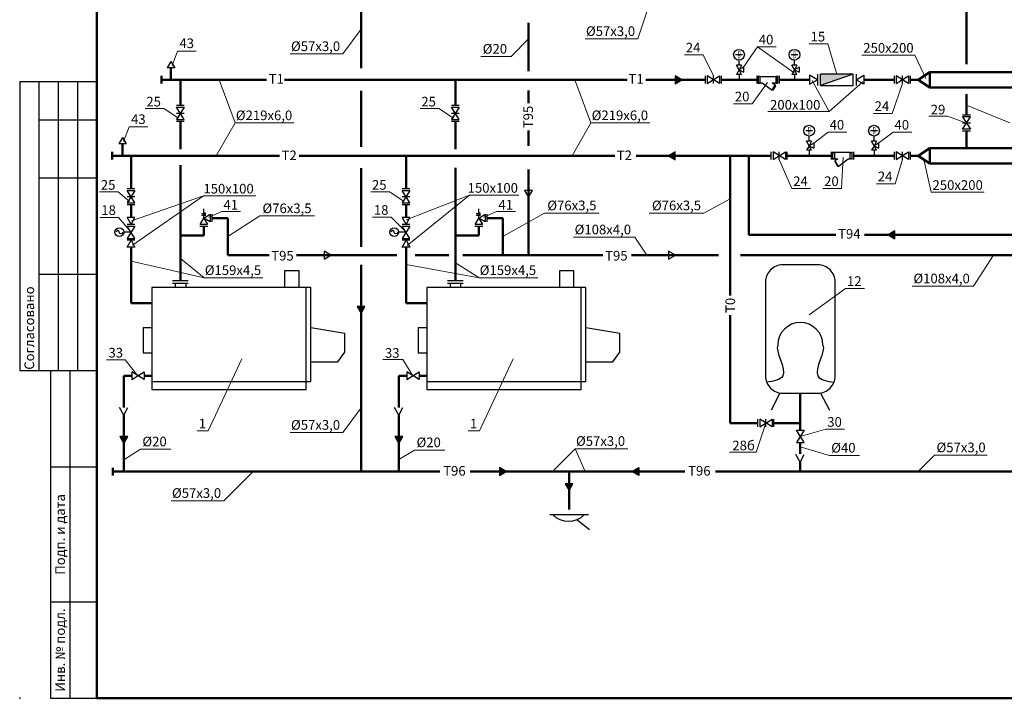
# Model space of a CAD drawing. Units: inches. Extents: x 640 to 5035, y -256 to 725.
# Drawn here: x 992 to 1248, y 86 to 262 of the extents above; entities that cross this region are included whole.
import ezdxf

# ---------------------------------------------------------------- set-up
doc = ezdxf.new("R2010")
doc.units = ezdxf.units.IN
doc.header["$MEASUREMENT"] = 0
doc.linetypes.add('K5LT_BASIC', pattern=[0])
doc.linetypes.add('K5LT_THIN', pattern=[0])
doc.layers.add('выноски', color=3, linetype='Continuous', lineweight=20)
doc.layers.add('ТМ', color=1, linetype='Continuous', lineweight=50)
doc.styles.add('Arial', font='ARIAL.TTF')
doc.styles.add('Arial Cyr', font='ARIAL.TTF')

# ---------------------------------------------------------------- blocks, each defined once
blk = doc.blocks.new('vent-p')
blk.add_lwpolyline([(0, -1.25), (0, 1.25), (4, -1.25), (4, 1.25)], close=True)
blk = doc.blocks.new('*T26')
at = {"color": 0, "lineweight": -2}
for p, q in [((0, 0), (5, 0)), ((0, 0), (0, -25)), ((5, 0), (12, 0)), ((5, 0), (5, -25)), ((12, 0), (12, -25)), ((0, -25), (5, -25)), ((0, -25), (0, -60)), ((5, -25), (12, -25)), ((5, -25), (5, -60)), ((12, -25), (12, -60)), ((0, -60), (5, -60)), ((0, -60), (0, -85)), ((5, -60), (12, -60)), ((5, -60), (5, -85)), ((12, -60), (12, -85)), ((0, -85), (5, -85)), ((5, -85), (12, -85))]:
    blk.add_line(p, q, dxfattribs=at)
at = {"color": 0, "lineweight": 50, "char_height": 2.5, "attachment_point": 5, "rotation": 90, "style": 'Arial'}
for s, insert, width in [('{\\fArial|b0|i0|c204|p34;Подп. и дата}', (2.5, -42.5), 34.6), ('{\\fArial|b0|i0|c204|p34;Инв. № подл.}', (2.5, -72.5), 24.6)]:
    blk.add_mtext(s, dxfattribs=dict(at, insert=insert, width=width))
blk = doc.blocks.new('*T27')
at = {"color": 0, "lineweight": -2}
for p, q in [((0, 0), (5, 0)), ((0, 0), (0, -10)), ((5, 0), (10, 0)), ((5, 0), (5, -10)), ((10, 0), (15, 0)), ((10, 0), (10, -10)), ((15, 0), (20, 0)), ((15, 0), (15, -10)), ((20, 0), (20, -10)), ((0, -10), (0, -25)), ((5, -10), (10, -10)), ((5, -10), (5, -25)), ((10, -10), (15, -10)), ((10, -10), (10, -25)), ((15, -10), (20, -10)), ((15, -10), (15, -25)), ((20, -10), (20, -25)), ((0, -25), (0, -50)), ((5, -25), (10, -25)), ((5, -25), (5, -50)), ((10, -25), (15, -25)), ((10, -25), (10, -50)), ((15, -25), (20, -25)), ((15, -25), (15, -50)), ((20, -25), (20, -50)), ((0, -50), (0, -75)), ((5, -50), (10, -50)), ((5, -50), (5, -75)), ((10, -50), (15, -50)), ((10, -50), (10, -75)), ((15, -50), (20, -50)), ((15, -50), (15, -75)), ((20, -50), (20, -75)), ((0, -75), (5, -75)), ((5, -75), (10, -75)), ((10, -75), (15, -75)), ((15, -75), (20, -75))]:
    blk.add_line(p, q, dxfattribs=at)
at = {"color": 0, "lineweight": 50, "insert": (2.5, -74.8), "char_height": 2.5, "width": 74.6, "attachment_point": 4, "rotation": 90, "style": 'Arial'}
blk.add_mtext('{\\fArial|b0|i0|c204|p34;Согласовано}', dxfattribs=at)

msp = doc.modelspace()

# ---------------------------------------------------------------- hatches: boundary and pattern name
for color, points in [(256, [(1162.315, 244.912), (1164.092, 245.938), (1162.315, 246.964)]), (7, [(1208.559, 247.399), (1200.047, 244.477), (1200.047, 247.399)]), (256, [(1160.536, 226.248), (1162.313, 225.222), (1162.313, 227.274)]), (256, [(1217.591, 205.708), (1219.368, 204.682), (1219.368, 206.734)]), (256, [(1079.805, 187.139), (1080.831, 185.362), (1081.857, 187.139)]), (256, [(1018.278, 153.435), (1019.304, 151.657), (1020.33, 153.435)]), (256, [(1089.638, 153.435), (1090.664, 151.657), (1091.69, 153.435)]), (256, [(1116.732, 143.316), (1118.51, 144.342), (1116.732, 145.368)]), (256, [(1152.897, 145.368), (1151.12, 144.342), (1152.897, 143.316)]), (256, [(1133.789, 141.191), (1134.815, 139.413), (1135.841, 141.191)])]:
    msp.add_hatch(color=color).paths.add_polyline_path(points)

# ---------------------------------------------------------------- linework, layer by layer
at = {"lineweight": 50}
for p, q in [((1012.253, 85.537), (1012.253, 372.537)), ((1592.253, 85.537), (1012.253, 85.537))]:
    msp.add_line(p, q, dxfattribs=at)
at = {"color": 1, "lineweight": 50}
for p, q in [((1080.831, 263.535), (1080.831, 248.928)), ((1237.957, 264.032), (1237.957, 249.959)), ((1124.295, 260.744), (1124.295, 248.177)), ((1228.445, 243.938), (1228.445, 247.938)), ((1228.445, 247.938), (1423.798, 247.938)), ((1029.05, 246.938), (1029.05, 244.938)), ((1056.342, 245.938), (1029.05, 245.938)), ((1033.955, 239.262), (1033.955, 245.938)), ((1149.861, 245.938), (1060.95, 245.938)), ((1105.315, 239.262), (1105.315, 245.938)), ((1154.728, 245.938), (1170.208, 245.938)), ((1174.342, 245.938), (1183.511, 245.938)), ((1189.366, 245.938), (1197.246, 245.938)), ((1211.36, 245.938), (1219.259, 245.938)), ((1223.393, 245.938), (1225.405, 245.938)), ((1080.831, 243.068), (1080.831, 228.548)), ((1124.295, 243.2), (1124.295, 239.902)), ((1423.798, 243.938), (1228.445, 243.938)), ((1237.957, 242.188), (1237.957, 236.743)), ((1033.955, 227.934), (1033.955, 235.128)), ((1105.315, 227.934), (1105.315, 235.128)), ((1124.295, 232.829), (1124.295, 228.849)), ((1237.957, 232.609), (1237.957, 228.248)), ((1228.445, 224.248), (1228.445, 228.248)), ((1228.445, 228.248), (1423.798, 228.248)), ((1016.245, 227.248), (1016.245, 225.248)), ((1016.245, 226.248), (1059.677, 226.248)), ((1021.15, 217.67), (1021.15, 226.248)), ((1064.742, 226.248), (1146.734, 226.248)), ((1092.51, 217.67), (1092.51, 226.248)), ((1152.223, 226.248), (1187.275, 226.248)), ((1176.596, 190.021), (1176.596, 226.248)), ((1181.474, 205.708), (1181.474, 226.248)), ((1191.409, 226.248), (1202.805, 226.248)), ((1208.66, 226.248), (1219.259, 226.248)), ((1223.393, 226.248), (1225.405, 226.248)), ((1033.955, 193.794), (1033.955, 223.831)), ((1080.831, 223.049), (1080.831, 202.63)), ((1105.315, 193.794), (1105.315, 223.066)), ((1124.295, 222.683), (1124.295, 200.445)), ((1423.798, 224.248), (1228.445, 224.248)), ((1021.15, 210.231), (1021.15, 213.536)), ((1092.51, 210.231), (1092.51, 213.536)), ((1042.202, 210.092), (1046.28, 210.092)), ((1046.28, 210.092), (1046.28, 200.445)), ((1113.562, 210.092), (1117.64, 210.092)), ((1117.64, 210.092), (1117.64, 200.445)), ((1040.042, 205.598), (1040.042, 207.932)), ((1111.402, 205.598), (1111.402, 207.932)), ((1033.955, 205.598), (1040.042, 205.598)), ((1105.315, 205.598), (1111.402, 205.598)), ((1204.081, 205.708), (1181.474, 205.708)), ((1309.03, 205.708), (1211.529, 205.708)), ((1021.15, 188), (1021.149, 202.543)), ((1092.51, 188), (1092.509, 202.543)), ((1046.28, 200.445), (1056.977, 200.445)), ((1064.049, 200.445), (1090.092, 200.445)), ((1094.913, 200.445), (1103.638, 200.445)), ((1107.222, 200.445), (1143.624, 200.445)), ((1151.044, 200.445), (1173.594, 200.445)), ((1179.308, 200.445), (1268.615, 200.445)), ((1080.831, 197.922), (1080.831, 144.342)), ((1026.55, 188), (1021.15, 188)), ((1097.91, 188), (1092.51, 188)), ((1176.596, 156.901), (1176.596, 184.918)), ((1019.304, 169.197), (1021.327, 169.197)), ((1019.304, 169.197), (1019.304, 160.928)), ((1024.527, 169.197), (1026.55, 169.197)), ((1090.664, 169.197), (1092.687, 169.197)), ((1090.664, 169.197), (1090.664, 160.928)), ((1095.887, 169.197), (1097.91, 169.197)), ((1194.835, 164.658), (1194.836, 155.058)), ((1019.304, 158.973), (1019.304, 144.342)), ((1090.664, 158.973), (1090.664, 144.342)), ((1183.831, 156.901), (1176.596, 156.901)), ((1194.835, 156.901), (1187.965, 156.901)), ((1194.836, 151.858), (1194.836, 148.894)), ((1194.836, 146.782), (1194.835, 144.342)), ((1016.39, 145.342), (1016.39, 143.342)), ((1016.39, 144.342), (1101.296, 144.342)), ((1109.179, 144.342), (1164.882, 144.342)), ((1134.815, 144.342), (1134.815, 134.485)), ((1172.787, 144.342), (1381.997, 144.342))]:
    msp.add_line(p, q, dxfattribs=at)
at = {"color": 0}
for p, q in [((1031.507, 250.704), (1030.54, 249.029)), ((1018.953, 231.014), (1017.986, 229.339))]:
    msp.add_line(p, q, dxfattribs=at)
at = {"color": 0, "linetype": 'K5LT_THIN'}
for p, q in [((1031.507, 250.704), (1032.474, 249.029)), ((1032.474, 249.029), (1030.54, 249.029)), ((1018.953, 231.014), (1019.92, 229.339)), ((1019.92, 229.339), (1017.986, 229.339))]:
    msp.add_line(p, q, dxfattribs=at)
for p, q in [((1179.798, 252.437), (1178.055, 252.437)), ((1178.927, 249.739), (1178.927, 251.037)), ((1194.178, 252.437), (1192.435, 252.437)), ((1193.306, 249.739), (1193.306, 251.037)), ((1179.577, 249.739), (1178.277, 249.739)), ((1178.927, 248.539), (1178.277, 249.739)), ((1178.927, 248.539), (1178.277, 247.339)), ((1179.577, 249.739), (1178.927, 248.539)), ((1180.127, 249.189), (1178.927, 248.539)), ((1179.577, 247.339), (1178.927, 248.539)), ((1178.927, 248.539), (1180.127, 247.889)), ((1180.127, 249.189), (1180.127, 247.889)), ((1193.956, 249.739), (1192.656, 249.739)), ((1193.306, 248.539), (1192.656, 249.739)), ((1193.306, 248.539), (1192.656, 247.339)), ((1193.956, 249.739), (1193.306, 248.539)), ((1194.506, 249.189), (1193.306, 248.539)), ((1193.956, 247.339), (1193.306, 248.539)), ((1193.306, 248.539), (1194.506, 247.889)), ((1194.506, 249.189), (1194.506, 247.889)), ((1170.208, 244.938), (1170.208, 246.938)), ((1172.294, 244.938), (1172.294, 246.938)), ((1174.342, 244.938), (1174.342, 246.938)), ((1179.577, 247.339), (1178.277, 247.339)), ((1178.927, 247.339), (1178.927, 245.938)), ((1183.511, 246.938), (1183.511, 244.938)), ((1183.929, 246.938), (1183.929, 244.938)), ((1188.948, 246.938), (1188.948, 244.938)), ((1189.366, 246.938), (1189.366, 244.938)), ((1193.956, 247.339), (1192.656, 247.339)), ((1193.306, 247.339), (1193.306, 245.938)), ((1199.256, 247.399), (1199.256, 244.477)), ((1209.35, 247.399), (1209.35, 244.477)), ((1219.259, 244.938), (1219.259, 246.938)), ((1221.345, 244.938), (1221.345, 246.938)), ((1223.393, 244.938), (1223.393, 246.938)), ((1034.955, 239.262), (1032.955, 239.262)), ((1106.315, 239.262), (1104.315, 239.262)), ((1034.955, 237.213), (1032.955, 237.213)), ((1034.955, 235.128), (1032.955, 235.128)), ((1106.315, 237.213), (1104.315, 237.213)), ((1106.315, 235.128), (1104.315, 235.128)), ((1238.957, 236.743), (1236.957, 236.743)), ((1197.979, 232.747), (1196.235, 232.747)), ((1214.831, 232.747), (1213.088, 232.747)), ((1238.957, 234.694), (1236.957, 234.694)), ((1238.957, 232.609), (1236.957, 232.609)), ((1197.757, 230.049), (1196.457, 230.049)), ((1197.107, 228.849), (1196.457, 230.049)), ((1197.107, 230.049), (1197.107, 231.347)), ((1197.757, 230.049), (1197.107, 228.849)), ((1214.61, 230.049), (1213.31, 230.049)), ((1213.96, 228.849), (1213.31, 230.049)), ((1213.96, 230.049), (1213.96, 231.347)), ((1214.61, 230.049), (1213.96, 228.849)), ((1197.107, 228.849), (1196.457, 227.649)), ((1197.757, 227.649), (1196.457, 227.649)), ((1198.307, 229.499), (1197.107, 228.849)), ((1197.757, 227.649), (1197.107, 228.849)), ((1197.107, 228.849), (1198.307, 228.199)), ((1197.107, 227.649), (1197.107, 226.248)), ((1198.307, 229.499), (1198.307, 228.199)), ((1213.96, 228.849), (1213.31, 227.649)), ((1214.61, 227.649), (1213.31, 227.649)), ((1215.16, 229.499), (1213.96, 228.849)), ((1214.61, 227.649), (1213.96, 228.849)), ((1213.96, 228.849), (1215.16, 228.199)), ((1213.96, 227.649), (1213.96, 226.248)), ((1215.16, 229.499), (1215.16, 228.199)), ((1187.275, 225.248), (1187.275, 227.248)), ((1189.36, 225.248), (1189.36, 227.248)), ((1191.409, 225.248), (1191.409, 227.248)), ((1202.805, 227.248), (1202.805, 225.248)), ((1203.223, 227.248), (1203.223, 225.248)), ((1208.242, 227.248), (1208.242, 225.248)), ((1208.66, 227.248), (1208.66, 225.248)), ((1219.259, 225.248), (1219.259, 227.248)), ((1221.345, 225.248), (1221.345, 227.248)), ((1223.393, 225.248), (1223.393, 227.248)), ((1022.15, 217.67), (1020.15, 217.67)), ((1093.51, 217.67), (1091.51, 217.67)), ((1022.15, 215.621), (1020.15, 215.621)), ((1093.51, 215.621), (1091.51, 215.621)), ((1022.15, 213.536), (1020.15, 213.536)), ((1093.51, 213.536), (1091.51, 213.536)), ((1042.202, 209.092), (1042.202, 211.092)), ((1113.562, 209.092), (1113.562, 211.092)), ((1022.15, 208.454), (1020.15, 208.454)), ((1041.042, 207.932), (1039.042, 207.932)), ((1093.51, 208.454), (1091.51, 208.454)), ((1112.402, 207.932), (1110.402, 207.932)), ((1022.15, 204.32), (1020.15, 204.32)), ((1093.51, 204.32), (1091.51, 204.32)), ((1035.974, 193.794), (1031.936, 193.794)), ((1035.974, 193.123), (1031.936, 193.123)), ((1032.579, 193.123), (1032.579, 192.072)), ((1035.331, 193.123), (1035.331, 192.072)), ((1107.334, 193.794), (1103.296, 193.794)), ((1107.334, 193.123), (1103.296, 193.123)), ((1103.939, 193.123), (1103.939, 192.072)), ((1106.691, 193.123), (1106.691, 192.072)), ((1183.831, 155.901), (1183.831, 157.901)), ((1185.916, 155.901), (1185.916, 157.901)), ((1187.965, 155.901), (1187.965, 157.901))]:
    msp.add_line(p, q)
at = {"color": 7, "linetype": 'K5LT_THIN'}
for p, q in [((1199.256, 245.938), (1197.246, 247.098)), ((1197.246, 247.098), (1197.246, 244.778)), ((1197.246, 244.778), (1199.256, 245.938)), ((1208.559, 247.399), (1200.047, 244.477)), ((1208.559, 247.399), (1200.047, 247.399)), ((1200.047, 244.477), (1200.047, 247.399)), ((1208.559, 244.477), (1208.559, 247.399)), ((1209.35, 245.938), (1211.36, 247.098)), ((1211.36, 244.778), (1209.35, 245.938)), ((1211.36, 247.098), (1211.36, 244.778)), ((1200.047, 244.477), (1208.559, 244.477)), ((1040.042, 211.471), (1040.042, 212.47)), ((1111.402, 211.471), (1111.402, 212.47)), ((1039.075, 208.417), (1040.042, 210.092)), ((1039.48, 211.262), (1040.516, 211.262)), ((1040.516, 210.867), (1039.48, 211.262)), ((1039.48, 210.867), (1040.516, 210.867)), ((1040.042, 210.694), (1039.48, 210.867)), ((1040.516, 211.262), (1040.042, 211.471)), ((1040.042, 210.092), (1041.716, 211.059)), ((1040.042, 210.092), (1040.042, 210.694)), ((1040.042, 210.092), (1041.009, 208.417)), ((1041.716, 209.125), (1040.042, 210.092)), ((1041.716, 211.059), (1041.716, 209.125)), ((1110.435, 208.417), (1111.402, 210.092)), ((1110.84, 211.262), (1111.876, 211.262)), ((1111.876, 210.867), (1110.84, 211.262)), ((1110.84, 210.867), (1111.876, 210.867)), ((1111.402, 210.694), (1110.84, 210.867)), ((1111.876, 211.262), (1111.402, 211.471)), ((1111.402, 210.092), (1113.076, 211.059)), ((1111.402, 210.092), (1111.402, 210.694)), ((1111.402, 210.092), (1112.369, 208.417)), ((1113.076, 209.125), (1111.402, 210.092)), ((1113.076, 211.059), (1113.076, 209.125)), ((1041.009, 208.417), (1039.075, 208.417)), ((1112.369, 208.417), (1110.435, 208.417)), ((1129.844, 133.209), (1139.892, 133.209)), ((1136.853, 131.898), (1140.125, 129.274))]:
    msp.add_line(p, q, dxfattribs=at)
at = {"lineweight": 30}
for p, q in [((1061.051, 192.072), (1061.051, 196.479)), ((1061.051, 196.479), (1064.652, 196.479)), ((1064.652, 196.479), (1064.652, 192.072)), ((1132.411, 192.072), (1132.411, 196.479)), ((1132.411, 196.479), (1136.012, 196.479)), ((1136.012, 196.479), (1136.012, 192.072)), ((1067.824, 192.072), (1026.55, 192.072)), ((1026.55, 192.072), (1026.55, 165.583)), ((1066.624, 165.583), (1066.624, 192.072)), ((1067.824, 167.727), (1067.824, 192.072)), ((1139.184, 192.072), (1097.91, 192.072)), ((1097.91, 192.072), (1097.91, 165.583)), ((1137.984, 165.583), (1137.984, 192.072)), ((1139.184, 167.727), (1139.184, 192.072)), ((1024.294, 181.682), (1024.294, 175.125)), ((1024.294, 181.682), (1026.55, 181.682)), ((1076.594, 180.109), (1067.824, 181.608)), ((1095.654, 181.682), (1095.654, 175.125)), ((1095.654, 181.682), (1097.91, 181.682)), ((1147.954, 180.109), (1139.184, 181.608)), ((1076.594, 175.313), (1076.594, 180.109)), ((1147.954, 175.313), (1147.954, 180.109)), ((1024.294, 175.125), (1026.55, 175.125)), ((1074.794, 172.839), (1076.594, 175.313)), ((1095.654, 175.125), (1097.91, 175.125)), ((1146.154, 172.839), (1147.954, 175.313)), ((1067.824, 172.839), (1074.794, 172.839)), ((1139.184, 172.839), (1146.154, 172.839)), ((1026.55, 167.727), (1067.824, 167.727)), ((1097.91, 167.727), (1139.184, 167.727)), ((1026.55, 165.583), (1066.624, 165.583)), ((1097.91, 165.583), (1137.984, 165.583))]:
    msp.add_line(p, q, dxfattribs=at)
at = {"color": 7, "linetype": 'K5LT_BASIC'}
for p, q in [((1189.555, 164.658), (1187.282, 160.267)), ((1189.555, 164.658), (1187.282, 160.267)), ((1200.115, 164.658), (1202.388, 160.267)), ((1019.304, 158.973), (1018.14, 160.926)), ((1019.304, 158.973), (1020.337, 160.926)), ((1090.664, 158.973), (1089.5, 160.926)), ((1090.664, 158.973), (1091.697, 160.926)), ((1194.836, 146.781), (1193.672, 148.734)), ((1194.836, 146.781), (1195.87, 148.734))]:
    msp.add_line(p, q, dxfattribs=at)
for points in [[(1164.092, 245.938), (1162.315, 246.964), (1162.315, 244.912)], [(1160.536, 226.248), (1162.313, 225.222), (1162.313, 227.274)], [(1124.295, 215.489), (1125.321, 217.266), (1123.269, 217.266)], [(1021.15, 208.454), (1022.176, 210.231), (1020.124, 210.231)], [(1092.51, 208.454), (1093.536, 210.231), (1091.484, 210.231)], [(1217.591, 205.708), (1219.368, 204.682), (1219.368, 206.734)], [(1021.15, 204.32), (1022.176, 202.543), (1020.124, 202.543)], [(1092.51, 204.32), (1093.536, 202.543), (1091.484, 202.543)], [(1073.023, 200.445), (1071.246, 201.471), (1071.246, 199.419)], [(1162.421, 200.445), (1160.644, 201.471), (1160.644, 199.419)], [(1080.831, 185.362), (1081.857, 187.139), (1079.805, 187.139)], [(1019.304, 151.657), (1020.33, 153.435), (1018.278, 153.435)], [(1090.664, 151.657), (1091.69, 153.435), (1089.638, 153.435)], [(1118.51, 144.342), (1116.732, 145.368), (1116.732, 143.316)], [(1151.12, 144.342), (1152.897, 145.368), (1152.897, 143.316)], [(1134.815, 139.413), (1135.841, 141.191), (1133.789, 141.191)]]:
    msp.add_lwpolyline(points, close=True)
at = {"color": 7}
for points in [[(1184.426, 246.785), (1183.929, 246.785), (1183.929, 245.091), (1184.426, 245.091)], [(1184.426, 246.785), (1188.948, 246.785), (1188.948, 245.091), (1187.571, 245.091), (1188.342, 244.646), (1187.496, 243.18), (1184.905, 245.091), (1184.426, 245.091)], [(1188.948, 246.785), (1188.452, 246.785), (1188.452, 245.091), (1188.948, 245.091)], [(1188.266, 244.514), (1188.415, 244.413), (1187.721, 243.211), (1187.572, 243.312)], [(1207.745, 227.095), (1203.223, 227.095), (1203.223, 225.401), (1204.6, 225.401), (1203.829, 224.956), (1204.675, 223.49), (1207.266, 225.401), (1207.745, 225.401)], [(1203.223, 227.095), (1203.719, 227.095), (1203.719, 225.401), (1203.223, 225.401)], [(1207.745, 227.095), (1208.242, 227.095), (1208.242, 225.401), (1207.745, 225.401)], [(1203.905, 224.824), (1203.756, 224.723), (1204.45, 223.521), (1204.599, 223.622)]]:
    msp.add_lwpolyline(points, close=True, dxfattribs=at)
for points in [[(1018.937, 206.405, -1), (1018.109, 206.405, 1), (1017.281, 206.405)], [(1090.297, 206.405, -1), (1089.469, 206.405, 1), (1088.641, 206.405)]]:
    msp.add_lwpolyline(points, format="xyb", dxfattribs=at)
for points in [[(1021.15, 206.405), (1019.243, 206.405)], [(1092.51, 206.405), (1090.603, 206.405)]]:
    msp.add_lwpolyline(points, dxfattribs=at)
at = {"color": 7, "linetype": 'K5LT_THIN'}
msp.add_lwpolyline([(1185.798, 169.122, 0.4142136), (1190.262, 164.658), (1199.409, 164.658, 0.4142136), (1203.873, 169.122), (1203.873, 193.494, 0.4142136), (1199.409, 197.958), (1190.262, 197.958, 0.4142136), (1185.798, 193.494)], format="xyb", close=True, dxfattribs=at)
for centre in [(1178.927, 252.437), (1193.306, 252.437), (1197.107, 232.747), (1213.96, 232.747)]:
    msp.add_circle(centre, 1.4)
at = {"color": 7}
for centre in [(1018.109, 206.405), (1089.469, 206.405)]:
    msp.add_circle(centre, 1.134, dxfattribs=at)
at = {"color": 7, "ltscale": 15}
msp.add_arc((1194.835, 177.143), 5.86, 0, 180, dxfattribs=at)
at = {"color": 7, "linetype": 'K5LT_THIN'}
msp.add_arc((1134.672, 137.382), 5.901, 225, 315, dxfattribs=at)
at = {"color": 7, "ltscale": 15}
for points in [[(1188.975, 177.143), (1188.158, 175.654), (1192.986, 168.55), (1187.903, 167.778), (1186.101, 167.505)], [(1200.696, 177.143), (1201.512, 175.654), (1196.685, 168.55), (1201.767, 167.778), (1203.57, 167.505)]]:
    msp.add_open_spline(points, degree=3, knots=[2.9535789, 2.9535789, 2.9535789, 2.9535789, 7.0476073, 9.2976073, 9.2976073, 9.2976073, 9.2976073], dxfattribs=at)
msp.add_point((992.253, 85.537))
at = {"layer": 'выноски'}
for p, q in [((1152.699, 256.575), (1154.972, 263.535)), ((1080.831, 259.107), (1076.15, 252.661)), ((1119.758, 251.986), (1124.295, 256.523)), ((1152.699, 256.575), (1139.035, 256.575)), ((1031.787, 249.669), (1033.216, 253.404)), ((1038.074, 253.404), (1033.216, 253.404)), ((1183.71, 254.476), (1180.127, 249.189)), ((1188.568, 254.476), (1183.71, 254.476)), ((1183.71, 254.476), (1193.251, 247.774)), ((1197.161, 255.236), (1202.018, 255.236)), ((1202.018, 255.236), (1204.303, 247.399)), ((1076.15, 252.661), (1062.486, 252.661)), ((1119.758, 251.986), (1111.926, 251.986)), ((1169.622, 252.389), (1164.765, 252.389)), ((1169.622, 252.389), (1172.294, 246.938)), ((1224.574, 252.364), (1210.82, 252.364)), ((1224.574, 252.364), (1227.398, 246.235)), ((1048.17, 234.741), (1043.985, 245.938)), ((1140.508, 234.741), (1136.323, 245.938)), ((1202.33, 237.692), (1197.937, 245.78)), ((1202.33, 237.692), (1211.065, 245.443)), ((1182.358, 239.709), (1186.3, 245.225)), ((1218.632, 237.222), (1221.345, 244.938)), ((1029.656, 238.462), (1024.799, 238.462)), ((1029.656, 238.462), (1033.485, 235.962)), ((1101.016, 238.462), (1096.159, 238.462)), ((1101.016, 238.462), (1104.845, 235.962)), ((1182.358, 239.709), (1177.501, 239.709)), ((1202.33, 237.692), (1186.376, 237.692)), ((1249.196, 234.786), (1237.957, 239.341)), ((1218.632, 237.222), (1213.774, 237.222)), ((1233.045, 236.507), (1228.188, 236.507)), ((1233.045, 236.507), (1237.957, 234.694)), ((1019.234, 229.979), (1020.663, 233.714)), ((1025.52, 233.714), (1020.663, 233.714)), ((1048.17, 234.741), (1043.27, 226.248)), ((1063.419, 234.741), (1048.17, 234.741)), ((1140.508, 234.741), (1135.608, 226.248)), ((1155.757, 234.741), (1140.508, 234.741)), ((1202.091, 232.377), (1198.307, 229.499)), ((1206.948, 232.377), (1202.091, 232.377)), ((1218.943, 232.377), (1215.16, 229.499)), ((1223.801, 232.377), (1218.943, 232.377)), ((1192.651, 217.728), (1189.36, 225.248)), ((1205.526, 217.739), (1205.966, 225.88)), ((1219.469, 218.988), (1221.345, 225.248)), ((1228.781, 216.785), (1226.925, 225.248)), ((1197.509, 217.728), (1192.651, 217.728)), ((1205.526, 217.739), (1200.668, 217.739)), ((1219.469, 218.988), (1214.612, 218.988)), ((1017.851, 216.87), (1012.994, 216.87)), ((1017.851, 216.87), (1020.726, 214.371)), ((1039.946, 215.846), (1021.262, 209.375)), ((1021.562, 203.065), (1039.946, 215.846)), ((1039.946, 215.846), (1053.497, 215.846)), ((1088.211, 216.87), (1083.354, 216.87)), ((1088.211, 216.87), (1092.04, 214.371)), ((1109.014, 216.047), (1092.543, 209.627)), ((1092.849, 202.985), (1109.014, 216.047)), ((1109.014, 216.047), (1121.79, 216.047)), ((1169.817, 211.373), (1176.596, 215.108)), ((1242.536, 216.785), (1228.781, 216.785)), ((1017.937, 210.243), (1013.08, 210.243)), ((1017.937, 210.243), (1021.15, 206.405)), ((1044.67, 211.741), (1041.33, 210.28)), ((1049.527, 211.741), (1044.67, 211.741)), ((1054.536, 210.625), (1046.28, 205.268)), ((1068.74, 210.625), (1054.536, 210.625)), ((1088.681, 210.282), (1083.823, 210.282)), ((1088.681, 210.282), (1092.51, 206.405)), ((1116.03, 211.741), (1112.69, 210.28)), ((1120.887, 211.741), (1116.03, 211.741)), ((1128.461, 211.373), (1117.64, 205.268)), ((1142.665, 211.373), (1128.461, 211.373)), ((1169.817, 211.373), (1155.613, 211.373)), ((1151.891, 205.131), (1135.931, 205.131)), ((1151.891, 205.131), (1155.046, 200.445)), ((1040.105, 194.581), (1033.955, 199.569)), ((1239.813, 192.43), (1245.01, 200.445)), ((1040.105, 194.581), (1021.15, 198.88)), ((1111.465, 194.581), (1092.51, 198.028)), ((1111.465, 194.581), (1105.315, 198.481)), ((1055.354, 194.581), (1040.105, 194.581)), ((1126.714, 194.581), (1111.465, 194.581)), ((1206.602, 191.835), (1197.166, 184.97)), ((1211.46, 191.835), (1206.602, 191.835)), ((1239.813, 192.43), (1223.853, 192.43)), ((1014.784, 173.344), (1019.583, 173.344)), ((1019.583, 173.344), (1022.927, 169.197)), ((1041.205, 154.869), (1049.939, 173.564)), ((1086.527, 173.404), (1091.663, 173.404)), ((1091.663, 173.404), (1094.291, 169.2)), ((1111.558, 154.869), (1120.293, 173.564)), ((1080.831, 160.899), (1076.15, 154.454)), ((1183.345, 149.387), (1185.916, 156.901)), ((1041.205, 154.869), (1038.299, 154.869)), ((1076.15, 154.454), (1062.486, 154.454)), ((1111.558, 154.869), (1108.652, 154.869)), ((1201.484, 155.315), (1194.836, 153.458)), ((1206.342, 155.315), (1201.484, 155.315)), ((1023.606, 150.139), (1019.304, 147.408)), ((1031.437, 150.139), (1023.606, 150.139)), ((1094.743, 149.926), (1090.664, 147.493)), ((1102.574, 149.926), (1094.743, 149.926)), ((1136.448, 150.272), (1130.493, 144.342)), ((1150.111, 150.272), (1136.448, 150.272)), ((1138.975, 144.342), (1136.448, 150.272)), ((1183.345, 149.387), (1176.47, 149.387)), ((1202.384, 148.53), (1194.836, 150.726)), ((1210.186, 148.53), (1202.384, 148.53)), ((1229.662, 148.62), (1225.383, 144.342)), ((1229.662, 148.62), (1243.325, 148.62)), ((1045.26, 136.786), (1052.816, 144.342)), ((1045.26, 136.786), (1031.597, 136.786))]:
    msp.add_line(p, q, dxfattribs=at)
at = {"layer": 'ТМ'}
for p, q in [((1031.507, 249.029), (1031.507, 245.938)), ((1228.445, 247.938), (1225.405, 245.938)), ((1225.405, 245.938), (1228.445, 243.938)), ((1018.953, 229.339), (1018.953, 226.248)), ((1228.445, 228.248), (1225.405, 226.248)), ((1225.405, 226.248), (1228.445, 224.248))]:
    msp.add_line(p, q, dxfattribs=at)

# ---------------------------------------------------------------- block references
for name, p in [('*T27', (992.253, 245.537)), ('*T26', (1000.253, 170.537))]:
    msp.add_blockref(name, p)
at = {"color": 7, "ltscale": 15, "yscale": 0.7999999999999545, "zscale": 0.8}
for p, xscale, rotation in [((1170.694, 245.938), -0.7999999999999545, 180), ((1219.745, 245.938), -0.7999999999999545, 180), ((1033.955, 235.613), -0.7999999999999545, 270), ((1105.315, 235.613), -0.7999999999999545, 270), ((1237.957, 233.094), 0.7999999999999545, 90), ((1187.76, 226.248), -0.7999999999999545, 180), ((1219.745, 226.248), -0.7999999999999545, 180), ((1021.15, 214.021), -0.7999999999999545, 270), ((1092.51, 214.021), -0.7999999999999545, 270), ((1021.15, 204.805), -0.7999999999999545, 270), ((1092.51, 204.805), -0.7999999999999545, 270), ((1024.527, 169.197), 0.8000000000001819, 180), ((1095.887, 169.197), 0.8000000000001819, 180), ((1184.316, 156.901), -0.7999999999999545, 180), ((1194.836, 151.858), -0.7999999999999545, 270)]:
    msp.add_blockref('vent-p', p, dxfattribs=dict(at, xscale=xscale, rotation=rotation))

# ---------------------------------------------------------------- texts
at = {"color": 0, "style": 'Arial Cyr'}
for s, p in [('%%C57х3,0', (1139.209, 257.309)), ('%%C57х3,0', (1062.66, 253.396)), ('%%C20', (1112.417, 252.72)), ('250x200', (1211.179, 252.971)), ('200x100', (1186.985, 238.196)), ('%%C219х6,0', (1048.344, 235.475)), ('%%C219х6,0', (1140.682, 235.475)), ('250x200', (1229.141, 217.392)), ('150x100', (1039.927, 216.454)), ('150x100', (1108.503, 216.654)), ('%%C76х3,5', (1129.176, 212.107)), ('%%C76х3,5', (1156.327, 212.107)), ('%%C76х3,5', (1055.251, 211.359)), ('%%C108х4,0', (1136.262, 205.865)), ('%%C159х4,5', (1040.279, 195.315)), ('%%C159х4,5', (1111.639, 195.315)), ('%%C108х4,0', (1224.184, 193.164)), ('%%C57х3,0', (1062.66, 155.188)), ('%%C20', (1024.097, 150.874)), ('%%C57х3,0', (1136.622, 151.006)), ('%%C20', (1095.234, 150.66)), ('%%C40', (1202.856, 149.264)), ('%%C57х3,0', (1230.178, 149.355)), ('%%C57х3,0', (1031.771, 137.52))]:
    msp.add_text(s, height=2.5, dxfattribs=at).set_placement(p)
at = {"style": 'Arial'}
for s, height, p in [('15', 2.5, (1197.505, 255.881)), ('43', 2.5, (1033.707, 254.162)), ('24', 2.5, (1165.108, 253.034)), ('40', 2.5, (1184.054, 255.122)), ('n', 1, (1178.564, 252.623)), ('n', 1, (1192.944, 252.623)), ('p', 1, (1178.507, 251.555)), ('p', 1, (1192.887, 251.555)), ('T1', 2.5, (1056.888, 244.95)), ('T1', 2.5, (1150.243, 244.95)), ('20', 2.5, (1177.844, 240.354)), ('25', 2.5, (1025.118, 239.022)), ('25', 2.5, (1096.478, 239.022)), ('24', 2.5, (1214.118, 237.867)), ('29', 2.5, (1228.685, 236.974)), ('43', 2.5, (1021.153, 234.472)), ('40', 2.5, (1202.434, 233.022)), ('40', 2.5, (1219.287, 233.022)), ('p', 1, (1196.687, 231.865)), ('n', 1, (1196.744, 232.933)), ('p', 1, (1213.54, 231.865)), ('n', 1, (1213.597, 232.933)), ('T2', 2.5, (1060.223, 225.097)), ('T2', 2.5, (1147.189, 225.097)), ('25', 2.5, (1013.313, 217.43)), ('25', 2.5, (1083.673, 217.43)), ('24', 2.5, (1192.995, 218.373)), ('20', 2.5, (1201.012, 218.384)), ('24', 2.5, (1214.955, 219.633)), ('41', 2.5, (1045.141, 212.301)), ('41', 2.5, (1116.502, 212.301)), ('18', 2.5, (1013.423, 210.889)), ('18', 2.5, (1084.167, 210.927)), ('T94', 2.5, (1204.637, 204.754)), ('T95', 2.5, (1057.533, 199.069)), ('T95', 2.5, (1144.18, 199.069)), ('12', 2.5, (1206.946, 192.48)), ('33', 2.5, (1015.29, 173.915)), ('33', 2.5, (1087.046, 173.848)), ('30', 2.5, (1201.828, 155.96)), ('1', 2.5, (1038.737, 155.514)), ('1', 2.5, (1109.091, 155.514)), ('28б', 2.5, (1177.19, 149.854)), ('T96', 2.5, (1102.154, 143.278)), ('T96', 2.5, (1165.719, 143.282))]:
    msp.add_text(s, height=height, dxfattribs=at).set_placement(p)
for s, p in [('T95', (1125.462, 233.385)), ('T0', (1177.913, 185.474))]:
    msp.add_text(s, height=2.5, rotation=90, dxfattribs=at).set_placement(p)

doc.saveas('drawing.dxf')
